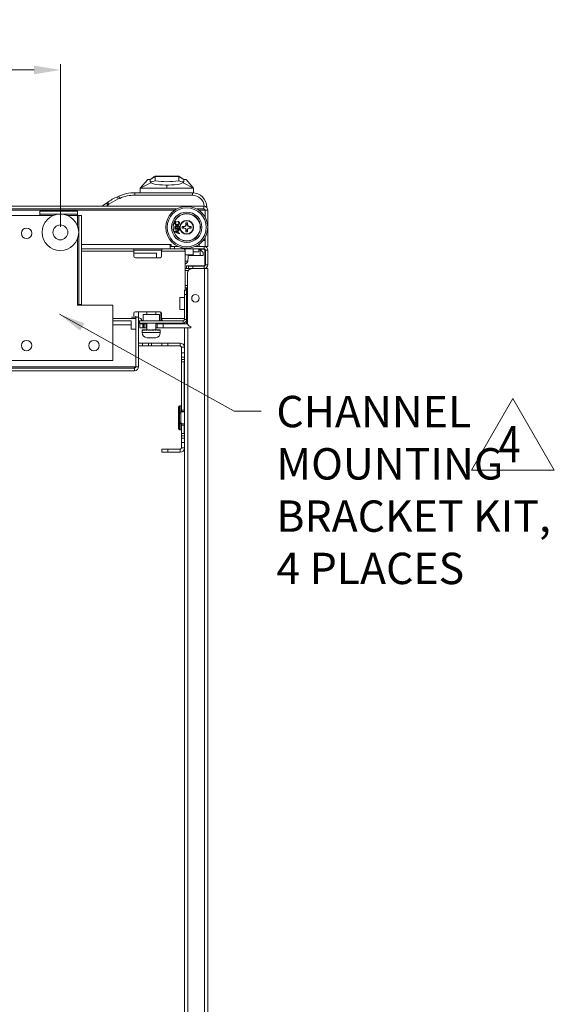
# Model space of a CAD drawing. Units: inches. Extents: x 43195 to 47843, y 14721 to 18179.
# Drawn here: x 45896 to 46253, y 16573 to 17231 of the extents above; entities that cross this region are included whole.
import ezdxf

# ---------------------------------------------------------------- set-up
doc = ezdxf.new("R2010")
doc.units = ezdxf.units.IN
doc.header["$MEASUREMENT"] = 0
doc.header["$PDMODE"] = 35
doc.header["$PDSIZE"] = -1
doc.layers.get('Defpoints').update_dxf_attribs({"color": 201})
for name, color, linetype, lineweight in [('Details', 7, 'Continuous', 9), ('M-ANNO-DIMS', 7, 'Continuous', 15), ('M-ANNO-TEXT', 7, 'Continuous', 15), ('M-OBJECT-DETAILS', 7, 'Continuous', 5), ('Object', 7, 'Continuous', 15)]:
    doc.layers.add(name, color=color, linetype=linetype, lineweight=lineweight)
doc.styles.add('Roman', font='romans.shx', dxfattribs={"width": 0.8})
doc.styles.get("Standard").update_dxf_attribs({"font": 'romans.shx', "width": 0.8})
doc.dimstyles.new('Details-GEN-ISO1', dxfattribs={"dimscale": 5, "dimtxt": 4.5, "dimasz": 3.5, "dimexe": 0.75, "dimexo": 0.75, "dimgap": 0.75, "dimtad": 0, "dimtih": 1, "dimtoh": 1, "dimdec": 1, "dimzin": 4, "dimdsep": 46, "dimtxsty": 'Standard', "dimcen": 0, "dimclrd": 256, "dimclre": 256, "dimclrt": 256, "dimadec": 0, "dimazin": 1, "dimtfac": 1, "dimtdec": 1, "dimtmove": 0, "dimatfit": 1, "dimfxl": 1, "dimtolj": 1, "dimtzin": 0, "dimlwd": -1, "dimlwe": -1, "dimarcsym": 0})

# ---------------------------------------------------------------- blocks, each defined once
blk = doc.blocks.new('A$C3C75258F')
at = {"layer": 'Object', "linetype": 'Continuous', "lineweight": 18}
for p, q in [((8.31, 87), (10.21, 87)), ((8.31, 87), (8.31, 27.5)), ((10.21, 87), (10.21, 27.5)), ((10.21, 87), (11.1, 87)), ((36.1, 89.79), (11.1, 89.79)), ((11.1, 89.79), (11.1, 87.89)), ((36.1, 87.89), (11.1, 87.89)), ((11.1, 87), (11.1, 87.89)), ((17.88, 87), (11.1, 87)), ((11.1, 87), (11.1, 80.22)), ((36.1, 87), (27.04, 87)), ((36.1, 89.79), (36.1, 87.89)), ((36.1, 87.89), (36.1, 87)), ((57.5, 87), (36.1, 87)), ((57.5, -10), (57.5, 87)), ((11.1, 71.06), (11.1, 27.5)), ((-12.5, 27), (11.1, 27)), ((-12.5, 27), (-12.5, -10)), ((8.31, 27.5), (10.21, 27.5)), ((11.1, 27.5), (10.21, 27.5)), ((11.1, 27), (11.1, 27.5)), ((-12.5, -10), (57.5, -10))]:
    blk.add_line(p, q, dxfattribs=at)
for centre, radius in [((22.46, 75.64), 12.25), ((22.46, 75.64), 5), ((45, 75), 3.5), ((0, 0), 3.5), ((45, 0), 3.5)]:
    blk.add_circle(centre, radius, dxfattribs=at)
blk = doc.blocks.new('*D20')
at = {"layer": 'Defpoints', "color": 0, "linetype": 'Continuous', "transparency": 16777216}
for p in [(45523.58, 17197.33), (45523.58, 17088.84), (45923.58, 17088.84)]:
    blk.add_point(p, dxfattribs=at)
at = {"layer": 'M-ANNO-DIMS', "transparency": 16777216}
for p, q in [((45523.58, 17092.59), (45523.58, 17201.08)), ((45923.58, 17092.59), (45923.58, 17201.08))]:
    blk.add_line(p, q, dxfattribs=at)
at = {"layer": 'M-ANNO-DIMS', "linetype": 'Continuous', "transparency": 16777216}
for p, q in [((45541.08, 17197.33), (45683.27, 17197.33)), ((45906.08, 17197.33), (45763.63, 17197.33))]:
    blk.add_line(p, q, dxfattribs=at)
for points in [[(45541.08, 17200.25), (45541.08, 17194.42), (45523.58, 17197.33)], [(45906.08, 17200.25), (45906.08, 17194.42), (45923.58, 17197.33)]]:
    blk.add_solid(points, dxfattribs=at)
at = {"layer": 'M-ANNO-DIMS', "linetype": 'Continuous', "transparency": 16777216, "insert": (45723.45, 17197.33), "char_height": 22.5, "attachment_point": 5}
blk.add_mtext('\\A1;400.0\\P(TYP.)', dxfattribs=at)

msp = doc.modelspace()

# ---------------------------------------------------------------- linework, layer by layer
at = {"layer": 'M-ANNO-DIMS'}
msp.add_lwpolyline([(46225.83, 16977.85), (46198.17, 16929.94), (46253.49, 16929.94)], close=True, dxfattribs=at)
at = {"layer": 'M-OBJECT-DETAILS'}
for p, q in [((45986.88, 17126.39), (45983.53, 17124.25)), ((45986.88, 17126.19), (45983.53, 17124.09)), ((45986.88, 17126.39), (45986.88, 17126.19)), ((46002.68, 17126.39), (45986.88, 17126.39)), ((45986.88, 17126.19), (45986.88, 17123.35)), ((46002.68, 17126.19), (45986.88, 17126.19)), ((46002.68, 17126.39), (46002.68, 17126.19)), ((46006.03, 17124.25), (46002.68, 17126.39)), ((46002.68, 17126.19), (46002.68, 17123.35)), ((46006.03, 17124.09), (46002.68, 17126.19)), ((45976.95, 17118.29), (45981.98, 17124.21)), ((45984.03, 17122), (45976.95, 17118.29)), ((45983.53, 17124.25), (45983.53, 17124.09)), ((45983.53, 17124.09), (45983.53, 17122.87)), ((45983.53, 17122.67), (45983.53, 17122.87)), ((45994.78, 17120.4), (45994.78, 17118.29)), ((46005.53, 17122), (46012.6, 17118.29)), ((46006.03, 17124.25), (46006.03, 17124.09)), ((46006.03, 17124.09), (46006.03, 17122.87)), ((46006.03, 17122.67), (46006.03, 17122.87)), ((46012.6, 17118.29), (46007.57, 17124.21)), ((45962.56, 17113.01), (45961.65, 17112.6)), ((45962.3, 17111.14), (45961.65, 17112.6)), ((45963.21, 17111.54), (45962.56, 17113.01)), ((45973.35, 17113.69), (45973.35, 17115.29)), ((46011.74, 17115.29), (45973.35, 17115.29)), ((45973.35, 17113.69), (46011.74, 17113.69)), ((45976.95, 17118.29), (45994.78, 17118.29)), ((45976.95, 17118.29), (45976.95, 17115.29)), ((46012.6, 17118.29), (45994.78, 17118.29)), ((46012.6, 17115.29), (46011.74, 17115.29)), ((46011.74, 17113.69), (46011.74, 17115.29)), ((46012.6, 17118.29), (46012.6, 17115.29)), ((46019.36, 17106.34), (45426.33, 17106.34)), ((45955.12, 17108.88), (45954.3, 17108.3)), ((45955.23, 17107), (45954.3, 17108.3)), ((45954.31, 17106.34), (45955.23, 17107)), ((45956.05, 17107.58), (45955.12, 17108.88)), ((45955.23, 17107), (45956.05, 17107.58)), ((45962.3, 17111.14), (45963.21, 17111.54)), ((46019.36, 17104.45), (46019.36, 17106.34)), ((46021.14, 17105.69), (46021.34, 17105.69)), ((46021.34, 17105.51), (46021.34, 17105.69)), ((46001.22, 17104.45), (45444.47, 17104.45)), ((45999.81, 17103.56), (45445.87, 17103.56)), ((46000.24, 17104.45), (46000.28, 17103.88)), ((46019.36, 17104.45), (46014.77, 17104.45)), ((46020.24, 17103.56), (46016.18, 17103.56)), ((46019.68, 17104.39), (46019.36, 17104.45)), ((46020.24, 17103.56), (46022.14, 17103.56)), ((46020.24, 17103.56), (46020.24, 17098.98)), ((46022.14, 17103.56), (46022.14, 17079.42)), ((46000.09, 17091.04), (46000.09, 17092.17)), ((46000.93, 17096.2), (46001.02, 17095.77)), ((46002.04, 17095.85), (46002.13, 17096.27)), ((46002.75, 17091.47), (46002.75, 17092.18)), ((46003.09, 17092.17), (46003.09, 17091.04)), ((46005.84, 17092.69), (46004.99, 17092.8)), ((46006.39, 17092.8), (46004.99, 17092.8)), ((46004.99, 17092.8), (46004.99, 17091.6)), ((46006.51, 17092.69), (46005.84, 17092.69)), ((46005.84, 17092.69), (46005.84, 17091.71)), ((46006.51, 17092.69), (46006.39, 17092.8)), ((46007.5, 17094.35), (46007.39, 17095.2)), ((46007.39, 17095.2), (46007.39, 17093.8)), ((46008.59, 17095.2), (46007.39, 17095.2)), ((46007.39, 17093.8), (46007.5, 17093.69)), ((46007.5, 17094.35), (46007.5, 17093.69)), ((46008.48, 17094.35), (46007.5, 17094.35)), ((46008.48, 17094.35), (46008.59, 17095.2)), ((46008.48, 17093.69), (46008.48, 17094.35)), ((46008.48, 17093.69), (46008.59, 17093.8)), ((46008.59, 17093.8), (46008.59, 17095.2)), ((46009.59, 17092.8), (46009.48, 17092.69)), ((46010.15, 17092.69), (46009.48, 17092.69)), ((46010.99, 17092.8), (46009.59, 17092.8)), ((46010.15, 17092.69), (46010.99, 17092.8)), ((46010.15, 17091.71), (46010.15, 17092.69)), ((46010.99, 17091.6), (46010.99, 17092.8)), ((46003.09, 17091.04), (46000.09, 17091.04)), ((46000.09, 17089.53), (46003.09, 17090.72)), ((46000.09, 17089.06), (46000.09, 17089.53)), ((46003.09, 17087.86), (46000.09, 17089.06)), ((46000.44, 17092.04), (46000.44, 17091.47)), ((46000.44, 17091.47), (46001.36, 17091.47)), ((46000.99, 17089.09), (46001.82, 17088.78)), ((46001.82, 17089.81), (46001.04, 17089.51)), ((46001.36, 17091.47), (46001.36, 17092.09)), ((46001.71, 17092.13), (46001.71, 17091.47)), ((46001.71, 17091.47), (46002.75, 17091.47)), ((46001.82, 17088.78), (46001.82, 17089.81)), ((46003.09, 17090.27), (46002.17, 17089.93)), ((46002.17, 17089.93), (46002.17, 17088.65)), ((46002.17, 17088.65), (46003.09, 17088.31)), ((46003.09, 17090.72), (46003.09, 17090.27)), ((46003.09, 17088.31), (46003.09, 17087.86)), ((46005.84, 17091.71), (46004.99, 17091.6)), ((46004.99, 17091.6), (46006.39, 17091.6)), ((46005.84, 17091.71), (46006.51, 17091.71)), ((46006.39, 17091.6), (46006.51, 17091.71)), ((46007.5, 17090.71), (46007.39, 17090.6)), ((46007.39, 17090.6), (46007.39, 17089.2)), ((46007.5, 17090.04), (46007.39, 17089.2)), ((46007.39, 17089.2), (46008.59, 17089.2)), ((46007.5, 17090.71), (46007.5, 17090.04)), ((46007.5, 17090.04), (46008.48, 17090.04)), ((46008.59, 17090.6), (46008.48, 17090.71)), ((46008.48, 17090.04), (46008.48, 17090.71)), ((46008.48, 17090.04), (46008.59, 17089.2)), ((46008.59, 17089.2), (46008.59, 17090.6)), ((46009.48, 17091.71), (46009.59, 17091.6)), ((46009.48, 17091.71), (46010.15, 17091.71)), ((46009.59, 17091.6), (46010.99, 17091.6)), ((46010.15, 17091.71), (46010.99, 17091.6)), ((45996.84, 17080.68), (45937.73, 17080.68)), ((45997.59, 17080.68), (45996.84, 17080.68)), ((45996.84, 17080.68), (45996.84, 17079.42)), ((45996.84, 17077.9), (45996.84, 17079.42)), ((45996.84, 17079.42), (45999.84, 17079.42)), ((45997.59, 17079.42), (45997.59, 17080.68)), ((45999.84, 17079.42), (45999.84, 17077.9)), ((46002.28, 17079.42), (45999.84, 17079.42)), ((46019.73, 17079.42), (46013.71, 17079.42)), ((46020.24, 17079.42), (46019.73, 17079.42)), ((46019.73, 17077.9), (46019.73, 17079.42)), ((46020.24, 17085.42), (46020.24, 17079.42)), ((46022.14, 17079.42), (46020.24, 17079.42)), ((45937.73, 17077.9), (45971.69, 17077.9)), ((45972.69, 17076.3), (45937.73, 17076.3)), ((45992.19, 17077.9), (45971.69, 17077.9)), ((45991.19, 17077.01), (45972.68, 17077.01)), ((45972.69, 17076.9), (45972.69, 17076.3)), ((45972.69, 17072.9), (45972.69, 17076.3)), ((45972.69, 17074.9), (45987.69, 17074.9)), ((45987.69, 17071.9), (45987.69, 17074.9)), ((45991.19, 17076.3), (45991.19, 17076.9)), ((45991.19, 17076.3), (45991.19, 17072.9)), ((46006.89, 17076.3), (45991.19, 17076.3)), ((45992.19, 17077.9), (45996.84, 17077.9)), ((45999.84, 17077.9), (45996.84, 17077.9)), ((46005.84, 17077.9), (45999.84, 17077.9)), ((46005.84, 17077.9), (46005.84, 17078)), ((46006.84, 17077.9), (46005.84, 17077.9)), ((46006.84, 17077.9), (46006.84, 17078.25)), ((46009.84, 17077.9), (46006.84, 17077.9)), ((46006.84, 17073.82), (46012.36, 17073.82)), ((46006.89, 17076.9), (46006.89, 17076.3)), ((46006.89, 17076.3), (46006.89, 17050.28)), ((46017, 17073.49), (46009.04, 17073.49)), ((46009.84, 17078.32), (46009.84, 17077.9)), ((46019.73, 17077.9), (46009.84, 17077.9)), ((46012.36, 17073.82), (46012.36, 17077.9)), ((46012.36, 17075.9), (46015.99, 17075.9)), ((46015.99, 17075.9), (46015.99, 17077.9)), ((46015.99, 17077.7), (46019.04, 17077.7)), ((46017, 17077.49), (46015.99, 17077.49)), ((46017, 17073.49), (46017, 17077.49)), ((46017, 17077.49), (46019, 17075.49)), ((46019, 17073.49), (46017, 17073.49)), ((46019, 17075.49), (46019, 17073.49)), ((46020.04, 17067.52), (46020.04, 17076.7)), ((46022.14, 17077.01), (46020.62, 17077.01)), ((46020.62, 17067.21), (46020.62, 17077.01)), ((46022.14, 17067.21), (46022.14, 17077.01)), ((45990.19, 17071.9), (45973.69, 17071.9)), ((46006.89, 17069.56), (46008.64, 17069.56)), ((46007.94, 17066.52), (46019.04, 17066.52)), ((46007.94, 17064.8), (46007.94, 17066.52)), ((46008.64, 17069.56), (46009.04, 17072.18)), ((46009.14, 17064.8), (46009.14, 17066.32)), ((46009.14, 17066.32), (46012.14, 17066.32)), ((46012.14, 17066.32), (46012.14, 17064.8)), ((46012.14, 17066.32), (46019.73, 17066.32)), ((46019.73, 17064.8), (46019.73, 17066.32)), ((46020.62, 17067.21), (46022.14, 17067.21)), ((46006.89, 17064.8), (46009.14, 17064.8)), ((46006.89, 17063.3), (46009.1, 17063.3)), ((46008.57, 17028.04), (46008.57, 17061.6)), ((46012.14, 17064.8), (46009.14, 17064.8)), ((46009.94, 17064.8), (46009.94, 17064.11)), ((46010.09, 17064.8), (46010.09, 17064.21)), ((46010.92, 17064.8), (46010.92, 17064.53)), ((46011.36, 17064.59), (46011.36, 17064.8)), ((46011.57, 17064.6), (46019.78, 17064.6)), ((46012.14, 17064.8), (46019.73, 17064.8)), ((46014.36, 17064.8), (46014.35, 17064.6)), ((46014.53, 17064.6), (46014.53, 17064.8)), ((46016.12, 17064.6), (46016.12, 17064.8)), ((46019.78, 17064.6), (46022.19, 17064.6)), ((46019.78, 17064.6), (46019.78, 15966.3)), ((46022.19, 17064.6), (46022.19, 15966.3)), ((46006.89, 17053.3), (46008.57, 17053.3)), ((46006.42, 17050.28), (46007.94, 17050.28)), ((46006.42, 17047.28), (46006.42, 17050.28)), ((46007.94, 17047.28), (46006.42, 17047.28)), ((46006.42, 17030.68), (46006.42, 17047.28)), ((46008.57, 17051.8), (46006.89, 17051.8)), ((46007.94, 17050.28), (46007.94, 17051.8)), ((46007.94, 17050.28), (46007.94, 17047.28)), ((46007.94, 17030.68), (46007.94, 17047.28)), ((46003.42, 17037.28), (46003.42, 17045.28)), ((46006.42, 17045.28), (46003.42, 17045.28)), ((46007.94, 17045.8), (46008.57, 17045.8)), ((45972.69, 17032.79), (45972.69, 17034.79)), ((45973.69, 17035.79), (45990.19, 17035.79)), ((45975.84, 17035.79), (45975.84, 17032.29)), ((45978.79, 17033.87), (45978.79, 17029.79)), ((45984.32, 17033.87), (45978.79, 17033.87)), ((45981.32, 17035.78), (45981.32, 17033.87)), ((45981.32, 17035.78), (45987.32, 17035.78)), ((45989.84, 17033.87), (45984.32, 17033.87)), ((45987.32, 17033.87), (45987.32, 17035.78)), ((45989.84, 17029.79), (45989.84, 17033.87)), ((45990.72, 17034.79), (45990.72, 17031.29)), ((45991.19, 17034.79), (45991.19, 17031.39)), ((46006.42, 17037.28), (46003.42, 17037.28)), ((46007.94, 17035.8), (46008.57, 17035.8)), ((45958.54, 17031.39), (45973.94, 17031.39)), ((45970.94, 17029.79), (45958.54, 17029.79)), ((45970.94, 17027.01), (45958.54, 17027.01)), ((45970.94, 17024.29), (45970.94, 17029.79)), ((45973.94, 17032.29), (45971.04, 17032.29)), ((45973.94, 17032.79), (45973.94, 17032.29)), ((45973.94, 17032.29), (45973.94, 16999.13)), ((45975.84, 17032.29), (45973.94, 17032.29)), ((45975.84, 17032.29), (45975.84, 16999.13)), ((45976.34, 17029.79), (45975.84, 17029.79)), ((45975.84, 17028.28), (45976.34, 17028.28)), ((45976.34, 17029.79), (45976.34, 17028.28)), ((45976.34, 17029.79), (46005.53, 17029.79)), ((45976.34, 17028.28), (46005.53, 17028.28)), ((45976.67, 17027.7), (45976.67, 17025.04)), ((45978.67, 17027.7), (45976.67, 17027.7)), ((45978.79, 17029.99), (45977.83, 17029.99)), ((45978.67, 17025.04), (45978.67, 17027.7)), ((45978.67, 17027.7), (45979.03, 17027.7)), ((45979.03, 17027.7), (45979.03, 17025.04)), ((45979.94, 17027.7), (45979.03, 17027.7)), ((45979.94, 17025.04), (45979.94, 17027.7)), ((45981.08, 17027.7), (45979.94, 17027.7)), ((45981.08, 17027.7), (45981.08, 17025.04)), ((45981.17, 17027.7), (45981.08, 17027.7)), ((45981.17, 17025.04), (45981.17, 17027.7)), ((45981.17, 17027.7), (45981.32, 17027.7)), ((45981.32, 17028.28), (45981.32, 17023.78)), ((45987.32, 17023.78), (45987.32, 17028.28)), ((45987.32, 17027.7), (45988.17, 17027.7)), ((45988.17, 17027.7), (45988.17, 17025.04)), ((45992.17, 17027.7), (45988.17, 17027.7)), ((45991.12, 17029.99), (45989.84, 17029.99)), ((45990.72, 17031.29), (45991.19, 17031.29)), ((45990.72, 17030.79), (45990.72, 17031.29)), ((45991.19, 17031.39), (46006.42, 17031.39)), ((45991.19, 17030.79), (45991.19, 17031.39)), ((45992.17, 17025.04), (45992.17, 17027.7)), ((45992.17, 17027.7), (46008.6, 17027.7)), ((46005.53, 17028.28), (46005.53, 17029.79)), ((46006.42, 17030.68), (46007.94, 17030.68)), ((46007.94, 17027.7), (46007.94, 17030.68)), ((45973.94, 17024.29), (45970.94, 17024.29)), ((45976.67, 17025.04), (45978.67, 17025.04)), ((45978.32, 17023.54), (45978.32, 17021.88)), ((45978.32, 17021.88), (45990.32, 17021.88)), ((45978.34, 17023.44), (45978.34, 17023.78)), ((45978.34, 17023.78), (45978.64, 17023.78)), ((45978.64, 17023.44), (45978.64, 17023.78)), ((45978.64, 17023.78), (45979.31, 17023.78)), ((45978.67, 17025.04), (45979.03, 17025.04)), ((45979.03, 17025.04), (45979.94, 17025.04)), ((45979.31, 17023.44), (45979.31, 17023.78)), ((45979.31, 17023.78), (45980.28, 17023.78)), ((45979.94, 17025.04), (45981.08, 17025.04)), ((45980.28, 17023.44), (45980.28, 17023.78)), ((45980.28, 17023.78), (45981.52, 17023.78)), ((45981.08, 17025.04), (45981.17, 17025.04)), ((45981.17, 17025.04), (45981.32, 17025.04)), ((45981.52, 17023.44), (45981.52, 17023.78)), ((45981.52, 17023.78), (45982.42, 17023.78)), ((45982.92, 17023.6), (45982.42, 17023.78)), ((45982.92, 17023.44), (45982.92, 17023.78)), ((45982.92, 17023.78), (45983.37, 17023.78)), ((45984.32, 17023.46), (45983.37, 17023.78)), ((45984.39, 17023.78), (45984.39, 17023.44)), ((45984.42, 17023.78), (45984.39, 17023.78)), ((45984.39, 17023.44), (45984.42, 17023.44)), ((45984.42, 17023.44), (45984.42, 17023.78)), ((45985.4, 17023.78), (45985.4, 17023.56)), ((45985.91, 17023.78), (45985.4, 17023.78)), ((45985.91, 17023.44), (45985.91, 17023.78)), ((45986.34, 17023.78), (45986.34, 17023.67)), ((45987.3, 17023.78), (45986.34, 17023.78)), ((45987.3, 17023.44), (45987.3, 17023.78)), ((45988.5, 17023.78), (45987.3, 17023.78)), ((45987.32, 17025.04), (45988.17, 17025.04)), ((45988.17, 17025.04), (45992.17, 17025.04)), ((45988.5, 17023.44), (45988.5, 17023.78)), ((45989.44, 17023.78), (45988.5, 17023.78)), ((45989.44, 17023.44), (45989.44, 17023.78)), ((45990.06, 17023.78), (45989.44, 17023.78)), ((45990.06, 17023.44), (45990.06, 17023.78)), ((45990.31, 17023.78), (45990.06, 17023.78)), ((45990.31, 17023.44), (45990.31, 17023.78)), ((45990.31, 17023.71), (45990.31, 17023.78)), ((45990.32, 17021.88), (45990.32, 17023.71)), ((45992.17, 17025.04), (46006.59, 17025.04)), ((46006.42, 17025.04), (46006.42, 16529.95)), ((46008.83, 17025.04), (46006.59, 17025.04)), ((46008.83, 17025.04), (46008.83, 16529.95)), ((46010.83, 17025.04), (46008.83, 17025.04)), ((46010.83, 17026.04), (46010.57, 17026.04)), ((46010.83, 17025.04), (46010.83, 17026.04)), ((45978.42, 17014.94), (45975.84, 17014.94)), ((45978.42, 17014.94), (45978.42, 17012.94)), ((45982.42, 17014.94), (45978.42, 17014.94)), ((45981.32, 17018.38), (45987.32, 17018.38)), ((45982.42, 17012.94), (45982.42, 17014.94)), ((45982.42, 17014.94), (45984.42, 17014.94)), ((45984.42, 17012.94), (45984.42, 17014.94)), ((45984.42, 17014.94), (45991.42, 17014.94)), ((45991.42, 17014.94), (45991.42, 17012.94)), ((45995.42, 17014.94), (45991.42, 17014.94)), ((45995.42, 17012.94), (45995.42, 17014.94)), ((45995.42, 17014.94), (46003.53, 17014.94)), ((46003.53, 17014.94), (46003.53, 17012.94)), ((45975.84, 17012.94), (45978.42, 17012.94)), ((45978.42, 17012.94), (45982.42, 17012.94)), ((45982.42, 17012.94), (45984.42, 17012.94)), ((45984.42, 17012.94), (45991.42, 17012.94)), ((45991.42, 17012.94), (45995.42, 17012.94)), ((45995.42, 17012.94), (46003.53, 17012.94)), ((46004.42, 17012.05), (46006.42, 17012.05)), ((46004.42, 17012.05), (46004.42, 17008.44)), ((46006.42, 17008.44), (46004.42, 17008.44)), ((46004.42, 17008.44), (46004.42, 17005.44)), ((46004.42, 17005.44), (46006.42, 17005.44)), ((46004.42, 17005.44), (46004.42, 17003.94)), ((46004.42, 17003.94), (46006.42, 17003.94)), ((46004.42, 17002.44), (46004.42, 17003.94)), ((46006.32, 17002.44), (46004.42, 17002.44)), ((46004.42, 17002.44), (46004.42, 16970.19)), ((46006.32, 16970.19), (46006.32, 17002.44)), ((46006.42, 17002.44), (46006.32, 17002.44)), ((45973.06, 16999.13), (45472.63, 16999.13)), ((45973.06, 16998.24), (45472.63, 16998.24)), ((45973.06, 16996.34), (45472.63, 16996.34)), ((45973.06, 16998.24), (45973.06, 16999.13)), ((45973.94, 16999.13), (45973.06, 16999.13)), ((45973.06, 16998.24), (45973.06, 16996.34)), ((45973.94, 16999.13), (45975.84, 16999.13)), ((46002.42, 16957.74), (46002.42, 16972.24)), ((46003.08, 16967.99), (46004.03, 16967.99)), ((46003.08, 16967.99), (46003.08, 16961.99)), ((46004.12, 16972.99), (46003.17, 16972.99)), ((46003.17, 16972.99), (46003.17, 16968.43)), ((46004.89, 16968.99), (46003.95, 16968.99)), ((46004.03, 16967.99), (46004.03, 16961.99)), ((46004.12, 16968.99), (46004.12, 16972.99)), ((46004.42, 16970.19), (46006.32, 16970.19)), ((46004.42, 16969.19), (46004.42, 16970.19)), ((46006.42, 16969.19), (46004.42, 16969.19)), ((46004.42, 16969.19), (46004.42, 16968.99)), ((46004.89, 16968.99), (46006.42, 16968.99)), ((46006.32, 16970.19), (46006.42, 16970.19)), ((46003.08, 16961.99), (46004.03, 16961.99)), ((46003.17, 16961.54), (46003.17, 16956.99)), ((46004.89, 16960.99), (46003.95, 16960.99)), ((46004.12, 16956.99), (46004.12, 16960.99)), ((46004.42, 16959.99), (46004.42, 16960.99)), ((46004.89, 16960.99), (46006.42, 16960.99)), ((46003.17, 16956.99), (46004.12, 16956.99)), ((46006.32, 16959.99), (46004.42, 16959.99)), ((46004.42, 16959.99), (46004.42, 16954.44)), ((46004.42, 16954.44), (46006.32, 16954.44)), ((46004.42, 16952.94), (46004.42, 16954.44)), ((46006.32, 16954.44), (46006.32, 16959.99)), ((46006.42, 16959.99), (46006.32, 16959.99)), ((46006.32, 16954.44), (46006.42, 16954.44)), ((46006.42, 16952.94), (46004.42, 16952.94)), ((46004.42, 16952.94), (46004.42, 16951.44)), ((46006.42, 16951.44), (46004.42, 16951.44)), ((46004.42, 16951.44), (46004.42, 16948.44)), ((46004.42, 16948.44), (46006.42, 16948.44)), ((46004.42, 16948.44), (46004.42, 16944.82)), ((45991.42, 16943.94), (45991.42, 16941.94)), ((45995.42, 16943.94), (45991.42, 16943.94)), ((45991.42, 16941.94), (45995.42, 16941.94)), ((45995.42, 16941.94), (45995.42, 16943.94)), ((46003.53, 16943.94), (45995.42, 16943.94)), ((46003.53, 16941.94), (45995.42, 16941.94)), ((46003.53, 16943.94), (46003.53, 16941.94)), ((46006.42, 16944.82), (46004.42, 16944.82))]:
    msp.add_line(p, q, dxfattribs=at)
at = {"layer": 'M-OBJECT-DETAILS', "flags": 128}
for points in [[(45983.53, 17122.67), (45983.72, 17122.25), (45984.29, 17121.85), (45985.21, 17121.48), (45986.46, 17121.14), (45988, 17120.86), (45989.76, 17120.64), (45991.7, 17120.49), (45993.74, 17120.41), (45995.82, 17120.41), (45997.86, 17120.49), (45999.79, 17120.64), (46001.56, 17120.86), (46003.09, 17121.14), (46004.34, 17121.48), (46005.27, 17121.85), (46005.84, 17122.25), (46006.03, 17122.67)], [(45951.51, 17106.34), (45952.73, 17107.19), (45954.3, 17108.3)]]:
    msp.add_lwpolyline(points, dxfattribs=at)
at = {"layer": 'M-OBJECT-DETAILS'}
for centre, radius in [((46007.99, 17092.2), 14), ((46007.99, 17092.2), 13), ((46007.99, 17092.2), 10.15), ((46007.99, 17092.2), 9.15), ((46007.99, 17092.2), 9.05), ((46007.99, 17092.2), 4.6), ((46007.99, 17092.2), 4.4), ((46013.79, 17044.82), 2.5)]:
    msp.add_circle(centre, radius, dxfattribs=at)
for centre, radius, start, end in [((45989.15, 17121.25), 5.62, 113.81133, 131.33004), ((46000.41, 17121.25), 5.62, 48.66996, 66.18867), ((45994.78, 17169.47), 46.79, 260.27975, 279.72025), ((45976.9, 17078.24), 37.6, 113.93822, 125.40402), ((45973.35, 17088.69), 26.6, 90, 113.93822), ((45973.35, 17088.69), 25, 90, 113.93822), ((46011.74, 17105.69), 9.6, 0, 90), ((46011.74, 17105.69), 8, 4.13155, 90), ((45976.9, 17078.24), 36, 113.93822, 125.40402), ((46019.36, 17103.56), 2.79, 0, 90), ((46019.36, 17103.56), 0.889, 0, 90), ((46020.24, 17079.42), 4, 153.39171, 180), ((46020.24, 17079.42), 4, 90, 114.17774), ((46019.73, 17077.01), 2.41, 0, 90), ((45971.69, 17076.9), 1, 0, 90), ((45973.69, 17072.9), 1, 180, 270), ((45990.19, 17072.9), 1, 270, 0), ((45992.19, 17076.9), 1, 90, 180), ((46006.84, 17082.9), 5, 235.50822, 270), ((46005.89, 17076.9), 1, 0, 90), ((46019.04, 17076.7), 1, 0, 90), ((46019.73, 17077.01), 0.889, 0, 90), ((46006.84, 17069.84), 1.82, 271.51065, 351.34132), ((46019.04, 17067.52), 1, 270, 0), ((46019.73, 17067.21), 0.889, 270, 0), ((46019.73, 17067.21), 2.41, 270, 0), ((46011.57, 17061.6), 3, 90, 180), ((45973.69, 17034.79), 1, 90, 180), ((45989.72, 17034.79), 1, 0, 90), ((45990.19, 17034.79), 1, 0, 90), ((45975.84, 17029.79), 2, 0, 90), ((45991.72, 17030.79), 1, 180, 270), ((45992.19, 17030.79), 1, 180, 270), ((46005.53, 17030.68), 0.889, 270, 0), ((46005.53, 17030.68), 2.41, 270, 0), ((46010.57, 17028.04), 2, 180, 270), ((45981.86, 17021.88), 3.54, 180, 261.20259), ((45986.78, 17021.88), 3.54, 278.79741, 0), ((46003.53, 17012.05), 2.89, 0, 90), ((46003.53, 17012.05), 0.889, 0, 90), ((45973.06, 16999.13), 0.889, 270, 0), ((45973.06, 16999.13), 2.79, 270, 0), ((46003.17, 16972.24), 0.75, 90, 180), ((46004.02, 16968.05), 0.94, 94.40195, 183.81126), ((46004.97, 16968.05), 0.94, 94.40195, 183.81126), ((46004.12, 16972.69), 0.3, 0, 90), ((46004.02, 16961.92), 0.94, 176.18874, 265.59805), ((46004.97, 16961.92), 0.94, 176.18874, 265.59805), ((46003.17, 16957.74), 0.75, 180, 270), ((46004.12, 16957.29), 0.3, 270, 0), ((46003.53, 16944.82), 2.89, 270, 0), ((46003.53, 16944.82), 0.889, 270, 0)]:
    msp.add_arc(centre, radius, start, end, dxfattribs=at)
for centre, major_axis, ratio, start_param, end_param in [((45994.78, 17129.91), (11.2, 7.22), 0.143633, 3.049306, 3.841588), ((45994.78, 17129.91), (11.2, -7.22), 0.143633, 5.58319, 6.375472), ((46006.39, 17093.8), (-0.708, 0.708), 0.998783, 2.356803, 3.926382), ((46006.5, 17093.69), (-0.708, 0.708), 0.998783, 2.356803, 3.926382), ((46009.48, 17093.69), (0.708, 0.708), 0.998783, 2.356803, 3.926382), ((46009.59, 17093.8), (0.708, 0.708), 0.998783, 2.356803, 3.926382), ((46006.39, 17090.6), (-0.708, -0.708), 0.998783, 2.356803, 3.926382), ((46006.5, 17090.71), (-0.708, -0.708), 0.998783, 2.356803, 3.926382), ((46009.48, 17090.71), (0.708, -0.708), 0.998783, 2.356803, 3.926382), ((46009.59, 17090.6), (0.708, -0.708), 0.998783, 2.356803, 3.926382)]:
    msp.add_ellipse(centre, major_axis=major_axis, ratio=ratio, start_param=start_param, end_param=end_param, dxfattribs=at)
for points, knots in [([(45983.54, 17124.21), (45983.12, 17124.21), (45982.19, 17124.21), (45982.06, 17124.21), (45981.98, 17124.21)], [0, 0, 0, 0, 0.450568, 1, 1, 1, 1]), ([(46006.03, 17124.21), (46006.44, 17124.21), (46007.37, 17124.21), (46007.5, 17124.21), (46007.57, 17124.21)], [0, 0, 0, 0, 0.4471094, 1, 1, 1, 1]), ([(46000.06, 17095.04), (46000.07, 17095.19), (46000.09, 17095.48), (46000.31, 17095.84), (46000.6, 17096.08), (46000.82, 17096.16), (46000.93, 17096.2)], [0, 0, 0, 0, 0.280081, 0.559449, 0.779549, 1, 1, 1, 1]), ([(46001.57, 17093.66), (46001.36, 17093.68), (46000.92, 17093.71), (46000.39, 17094.04), (46000.1, 17094.53), (46000.07, 17094.87), (46000.06, 17095.04)], [0, 0, 0, 0, 0.280492, 0.55957, 0.779615, 1, 1, 1, 1]), ([(46000.09, 17092.17), (46000.1, 17092.3), (46000.11, 17092.57), (46000.27, 17092.91), (46000.56, 17093.12), (46000.77, 17093.15), (46000.87, 17093.16)], [0, 0, 0, 0, 0.281116, 0.560026, 0.780112, 1, 1, 1, 1]), ([(46001.02, 17095.77), (46000.93, 17095.74), (46000.74, 17095.68), (46000.53, 17095.49), (46000.42, 17095.25), (46000.41, 17095.1), (46000.4, 17095.02)], [0, 0, 0, 0, 0.2805533, 0.5597389, 0.7796538, 1, 1, 1, 1]), ([(46000.4, 17095.02), (46000.41, 17094.92), (46000.42, 17094.7), (46000.58, 17094.42), (46000.95, 17094.13), (46001.32, 17094.1), (46001.57, 17094.08)], [0, 0, 0, 0, 0.187223, 0.373906, 0.560736, 1, 1, 1, 1]), ([(46000.91, 17092.74), (46000.83, 17092.73), (46000.71, 17092.71), (46000.57, 17092.62), (46000.43, 17092.42), (46000.43, 17092.21), (46000.44, 17092.04)], [0, 0, 0, 0, 0.2495123, 0.3750187, 0.5002443, 1, 1, 1, 1]), ([(46000.87, 17093.16), (46000.95, 17093.15), (46001.1, 17093.13), (46001.35, 17092.99), (46001.45, 17092.82), (46001.52, 17092.71)], [0, 0, 0, 0, 0.280336, 0.5608, 1, 1, 1, 1]), ([(46001.33, 17092.45), (46001.31, 17092.49), (46001.27, 17092.59), (46001.12, 17092.71), (46000.99, 17092.73), (46000.91, 17092.74)], [0, 0, 0, 0, 0.280869, 0.561063, 1, 1, 1, 1]), ([(46001.36, 17092.09), (46001.36, 17092.15), (46001.36, 17092.28), (46001.34, 17092.39), (46001.33, 17092.45)], [0, 0, 0, 0, 0.560393, 1, 1, 1, 1]), ([(46001.52, 17092.71), (46001.55, 17092.8), (46001.61, 17092.97), (46001.8, 17093.16), (46002.02, 17093.26), (46002.16, 17093.27), (46002.23, 17093.27)], [0, 0, 0, 0, 0.280211, 0.55967, 0.779709, 1, 1, 1, 1]), ([(46003.13, 17095.05), (46003.12, 17094.83), (46003.08, 17094.38), (46002.63, 17093.9), (46002.09, 17093.7), (46001.75, 17093.67), (46001.57, 17093.66)], [0, 0, 0, 0, 0.279955, 0.558088, 0.778912, 1, 1, 1, 1]), ([(46001.57, 17094.08), (46001.73, 17094.09), (46002.05, 17094.11), (46002.48, 17094.28), (46002.74, 17094.63), (46002.77, 17094.88), (46002.79, 17095.01)], [0, 0, 0, 0, 0.281245, 0.560716, 0.780138, 1, 1, 1, 1]), ([(46002.23, 17092.85), (46002.14, 17092.84), (46002.01, 17092.83), (46001.87, 17092.73), (46001.71, 17092.53), (46001.71, 17092.31), (46001.71, 17092.13)], [0, 0, 0, 0, 0.249802, 0.375546, 0.501154, 1, 1, 1, 1]), ([(46002.79, 17095.01), (46002.78, 17095.13), (46002.75, 17095.36), (46002.5, 17095.71), (46002.21, 17095.8), (46002.04, 17095.85)], [0, 0, 0, 0, 0.280711, 0.560905, 1, 1, 1, 1]), ([(46002.13, 17096.27), (46002.29, 17096.23), (46002.59, 17096.13), (46002.93, 17095.81), (46003.11, 17095.43), (46003.12, 17095.18), (46003.13, 17095.05)], [0, 0, 0, 0, 0.2802563, 0.5595462, 0.7795894, 1, 1, 1, 1]), ([(46002.23, 17093.27), (46002.33, 17093.27), (46002.53, 17093.25), (46002.8, 17093.1), (46003.07, 17092.75), (46003.09, 17092.41), (46003.09, 17092.17)], [0, 0, 0, 0, 0.187143, 0.374319, 0.560786, 1, 1, 1, 1]), ([(46002.73, 17092.43), (46002.72, 17092.5), (46002.68, 17092.63), (46002.55, 17092.77), (46002.39, 17092.84), (46002.28, 17092.85), (46002.23, 17092.85)], [0, 0, 0, 0, 0.28029, 0.559018, 0.779402, 1, 1, 1, 1]), ([(46002.75, 17092.18), (46002.75, 17092.22), (46002.75, 17092.31), (46002.74, 17092.4), (46002.73, 17092.43)], [0, 0, 0, 0, 0.560099, 1, 1, 1, 1]), ([(46001.04, 17089.51), (46000.93, 17089.47), (46000.73, 17089.4), (46000.53, 17089.33), (46000.44, 17089.29)], [0, 0, 0, 0, 0.560002, 1, 1, 1, 1]), ([(46000.44, 17089.29), (46000.55, 17089.27), (46000.74, 17089.21), (46000.92, 17089.13), (46000.99, 17089.09)], [0, 0, 0, 0, 0.559915, 1, 1, 1, 1]), ([(46009.04, 17072.18), (46009.04, 17072.18), (46009.04, 17072.18), (46009.04, 17072.25), (46009.03, 17072.48), (46009.03, 17073.03), (46009.02, 17073.53), (46009.02, 17073.82)], [0, 0, 0, 0, 0.03815, 0.105899, 0.217, 0.555832, 1, 1, 1, 1]), ([(46009.04, 17072.41), (46009.04, 17072.41), (46009.04, 17072.48), (46009.04, 17072.75), (46009.04, 17073.22), (46009.04, 17073.62), (46009.04, 17073.82)], [0, 0, 0, 0, 0.001803, 0.196336, 0.600946, 1, 1, 1, 1]), ([(46009.04, 17072.2), (46009.04, 17072.21), (46009.04, 17072.22), (46009.04, 17072.29), (46009.04, 17072.37), (46009.04, 17072.41)], [0, 0, 0, 0, 0.289367, 0.586325, 1, 1, 1, 1]), ([(46009.04, 17072.41), (46009.04, 17072.41), (46009.04, 17072.34), (46009.04, 17072.27), (46009.04, 17072.21), (46009.04, 17072.21), (46009.04, 17072.21)], [0, 0, 0, 0, 0.003533, 0.519656, 0.828227, 1, 1, 1, 1]), ([(45978.34, 17023.44), (45978.33, 17023.46), (45978.32, 17023.52), (45978.31, 17023.58), (45978.33, 17023.62), (45978.34, 17023.63)], [0, 0, 0, 0, 0.347757, 0.867783, 1, 1, 1, 1]), ([(45978.64, 17023.44), (45978.61, 17023.46), (45978.54, 17023.52), (45978.41, 17023.63), (45978.37, 17023.72), (45978.34, 17023.78)], [0, 0, 0, 0, 0.199719, 0.498373, 1, 1, 1, 1]), ([(45979.31, 17023.44), (45979.25, 17023.46), (45979.12, 17023.52), (45978.88, 17023.63), (45978.73, 17023.72), (45978.64, 17023.78)], [0, 0, 0, 0, 0.199719, 0.498373, 1, 1, 1, 1]), ([(45980.28, 17023.44), (45980.21, 17023.46), (45980.03, 17023.52), (45979.69, 17023.63), (45979.45, 17023.72), (45979.31, 17023.78)], [0, 0, 0, 0, 0.1997193, 0.4983732, 1, 1, 1, 1]), ([(45981.52, 17023.44), (45981.43, 17023.46), (45981.21, 17023.52), (45980.78, 17023.63), (45980.48, 17023.72), (45980.28, 17023.78)], [0, 0, 0, 0, 0.199719, 0.498373, 1, 1, 1, 1]), ([(45982.92, 17023.44), (45982.83, 17023.46), (45982.58, 17023.52), (45982.1, 17023.63), (45981.74, 17023.72), (45981.52, 17023.78)], [0, 0, 0, 0, 0.199719, 0.498373, 1, 1, 1, 1]), ([(45984.42, 17023.44), (45984.32, 17023.46), (45984.07, 17023.52), (45983.56, 17023.63), (45983.17, 17023.72), (45982.92, 17023.78)], [0, 0, 0, 0, 0.199719, 0.498373, 1, 1, 1, 1]), ([(45985.91, 17023.44), (45985.81, 17023.46), (45985.57, 17023.52), (45985.07, 17023.63), (45984.67, 17023.72), (45984.42, 17023.78)], [0, 0, 0, 0, 0.199719, 0.498373, 1, 1, 1, 1]), ([(45987.3, 17023.44), (45987.21, 17023.46), (45986.99, 17023.52), (45986.53, 17023.63), (45986.15, 17023.72), (45985.91, 17023.78)], [0, 0, 0, 0, 0.199719, 0.498373, 1, 1, 1, 1]), ([(45988.5, 17023.44), (45988.42, 17023.46), (45988.24, 17023.52), (45987.85, 17023.63), (45987.51, 17023.72), (45987.3, 17023.78)], [0, 0, 0, 0, 0.199719, 0.498373, 1, 1, 1, 1]), ([(45989.44, 17023.44), (45989.38, 17023.46), (45989.25, 17023.52), (45988.95, 17023.63), (45988.67, 17023.72), (45988.5, 17023.78)], [0, 0, 0, 0, 0.199719, 0.498373, 1, 1, 1, 1]), ([(45990.06, 17023.44), (45990.02, 17023.46), (45989.95, 17023.52), (45989.76, 17023.63), (45989.56, 17023.72), (45989.44, 17023.78)], [0, 0, 0, 0, 0.199719, 0.498373, 1, 1, 1, 1]), ([(45990.31, 17023.44), (45990.31, 17023.46), (45990.29, 17023.52), (45990.22, 17023.63), (45990.12, 17023.72), (45990.06, 17023.78)], [0, 0, 0, 0, 0.199719, 0.498373, 1, 1, 1, 1])]:
    msp.add_open_spline(points, degree=3, knots=knots, dxfattribs=at)

# ---------------------------------------------------------------- block references
at = {"layer": 'M-OBJECT-DETAILS', "xscale": -1}
msp.add_blockref('A$C3C75258F', (45946.04, 17013.2), dxfattribs=at)

# ---------------------------------------------------------------- texts
at = {"layer": 'M-ANNO-DIMS', "ltscale": 0.5, "width": 0.8}
msp.add_text('4', height=24.27, dxfattribs=at).set_placement((46216.24, 16935.25))
at = {"layer": 'M-ANNO-TEXT', "linetype": 'Continuous', "insert": (46067.87, 16979.63), "char_height": 20.955, "attachment_point": 1, "style": 'Roman'}
msp.add_mtext('CHANNEL\\PMOUNTING\\PBRACKET KIT,\\P4 PLACES', dxfattribs=at)

# ---------------------------------------------------------------- dimensions: what is measured, and where the dimension line sits
at = {"layer": 'M-ANNO-DIMS', "linetype": 'Continuous'}
dim = msp.add_linear_dim(base=(45523.58, 17197.33), p1=(45923.58, 17088.84), p2=(45523.58, 17088.84), dimstyle='Details-GEN-ISO1', override={"dimpost": '<>\\P(TYP.)'}, dxfattribs=at)
dim.commit()
dim.dimension.update_dxf_attribs({"geometry": '*D20', "text_midpoint": (45723.45, 17197.33), "dimtype": 160})

# ---------------------------------------------------------------- leaders
at = {"layer": 'Details', "color": 3, "linetype": 'Continuous'}
msp.add_leader([(45922.98, 17034.11), (46039.67, 16969.37), (46057.69, 16969.37)], dimstyle='Details-GEN-ISO1', dxfattribs=at)

doc.saveas('drawing.dxf')
